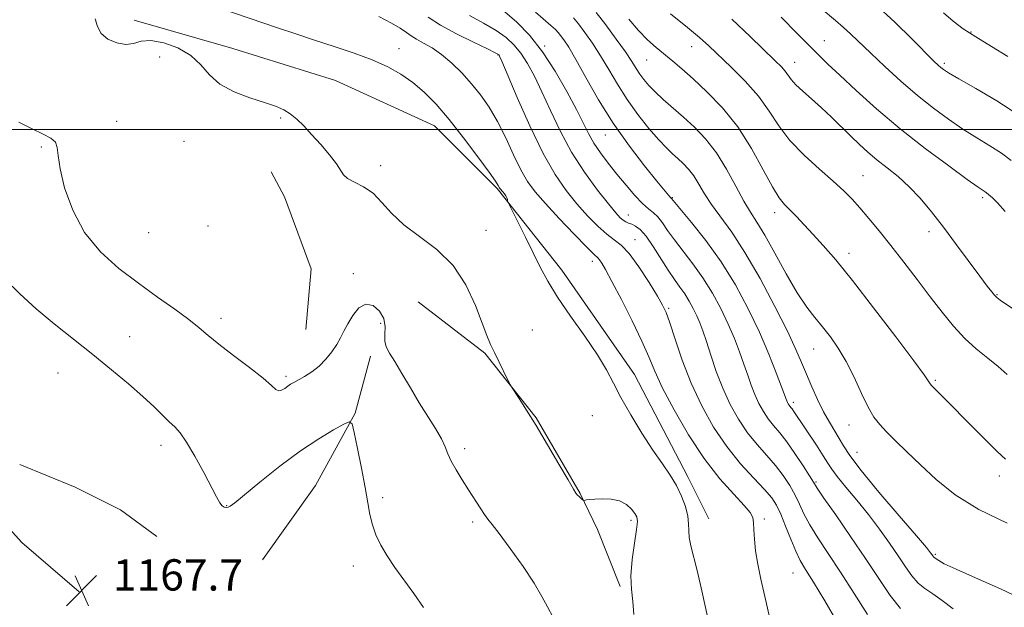
# Model space of a CAD drawing. Extents: x 2082300 to 2085200, y 297300 to 300200.
# Drawn here: x 2083178 to 2083430, y 297878 to 298028 of the extents above; entities that cross this region are included whole.
import ezdxf

# ---------------------------------------------------------------- set-up
doc = ezdxf.new("R2010")
doc.units = 0
doc.header["$MEASUREMENT"] = 0
for name, color, linetype, lineweight in [('BREAKLINE DTM HARD', 7, 'Continuous', 0), ('CONTOUR INDEX', 41, 'Continuous', 13), ('CONTOUR INTERMEDIATE', 44, 'Continuous', 0), ('GRID LINE', 7, 'Continuous', 0), ('SPOT ELEVATION', 7, 'Continuous', 0), ('SPOT ELEVATION DTM', 2, 'Continuous', 13)]:
    doc.layers.add(name, color=color, linetype=linetype, lineweight=lineweight)
doc.styles.add('Style-WORKING', font='WORKING.shx')

# ---------------------------------------------------------------- blocks, each defined once
blk = doc.blocks.new('SPOT')
at = {"layer": 'SPOT ELEVATION'}
for p, q in [((-3.909999999916181, -3.910000000032596), (3.820000000065193, 3.809999999997672)), ((-1.649999999906868, 3.769999999960419), (1.71999999997206, -3.929999999993015))]:
    blk.add_line(p, q, dxfattribs=at)

msp = doc.modelspace()

# ---------------------------------------------------------------- linework, layer by layer
at = {"layer": 'BREAKLINE DTM HARD', "extrusion": (0.1284560778398298, 0.04486059393052932, 0.9907000369325762), "elevation": 282125.108127134, "flags": 128}
msp.add_lwpolyline([(-405562.7770336571, -2045637.566470637), (-405548.5585436085, -2045644.10750578), (-405528.8817156693, -2045643.720291496), (-405521.7875173612, -2045642.564115466)], dxfattribs=at)
at = {"layer": 'BREAKLINE DTM HARD'}
for points in [[(2083206.87, 298027.97, 1161.44), (2083232.17, 298020.73, 1161.23), (2083258.44, 298012.53, 1161.12), (2083283.75, 298000.92, 1160.86), (2083299.83, 297984.92, 1160.17), (2083316.41, 297964.05, 1159.12), (2083334.95, 297937.36, 1159.33), (2083348.62, 297911.14, 1159.54), (2083353.99, 297900.45, 1159.28)], [(2083086.09, 297980.72, 1167.92), (2083106.05, 297965.7, 1168.56), (2083125.05, 297952.13, 1168.66), (2083142.58, 297937.1, 1168.35), (2083159.65, 297914.78, 1168.66), (2083178.17, 297894.4, 1167.87), (2083192.79, 297881.8, 1167.71)], [(2083279.63, 297955.9, 1162.61), (2083296.68, 297942.81, 1162.08), (2083309.84, 297926.31, 1161.92), (2083321.07, 297906.89, 1161.92), (2083325.47, 297897.67, 1162.34), (2083331.34, 297883.09, 1162.24)], [(2083239.77, 297889.98, 1168.07), (2083253.34, 297908.97, 1167.34), (2083263.5, 297927.47, 1165.86), (2083267.36, 297942.06, 1164.44)], [(2083177.64, 297914.33, 1167.92), (2083191.75, 297908.53, 1167.71), (2083203.43, 297902.73, 1167.77), (2083212.69, 297895.94, 1167.4)]]:
    msp.add_polyline3d(points, dxfattribs=at)
at = {"layer": 'CONTOUR INDEX', "flags": 128}
for points, elevation in [([(2083354.087, 297873.517), (2083352.053, 297882.773), (2083351.016, 297887.252), (2083349.415, 297893.553), (2083348.994, 297895.687), (2083348.86, 297897.472), (2083348.814, 297899.195), (2083348.601, 297901.154), (2083348.015, 297903.558), (2083347.046, 297906.251), (2083345.732, 297908.987), (2083344.098, 297911.631), (2083342.104, 297914.487), (2083339.693, 297917.97), (2083336.888, 297922.313), (2083334.024, 297927.03), (2083331.512, 297931.452), (2083329.589, 297935.139), (2083327.792, 297938.557), (2083325.484, 297942.396), (2083322.254, 297947.119), (2083318.604, 297952.26), (2083315.26, 297957.123), (2083312.754, 297961.21), (2083310.832, 297964.825), (2083309.048, 297968.47), (2083307.086, 297972.446), (2083302.859, 297980.865), (2083302.547, 297981.529), (2083302.48, 297981.788), (2083302.426, 297982.11), (2083302.304, 297982.55), (2083302.067, 297983.064), (2083301.695, 297983.603), (2083301.265, 297984.112), (2083300.615, 297984.831), (2083300.441, 297985.059), (2083300.081, 297985.702), (2083299.377, 297986.782), (2083297.729, 297989.126), (2083294.861, 297993.062), (2083291.236, 297997.882), (2083287.504, 298002.617), (2083284.168, 298006.498), (2083281.151, 298009.562), (2083278.233, 298012.046), (2083275.19, 298014.165), (2083271.8, 298016.051), (2083267.84, 298017.812), (2083263.191, 298019.534), (2083258.134, 298021.225), (2083253.054, 298022.867), (2083248.241, 298024.456), (2083243.601, 298026.025), (2083225.284, 298032.287)], 1160), ([(2083416.534, 297877.373), (2083413.739, 297879.576), (2083411.331, 297881.224), (2083409.31, 297882.571), (2083407.566, 297884.002), (2083405.975, 297885.838), (2083404.355, 297888.151), (2083402.509, 297890.948), (2083400.284, 297894.205), (2083397.712, 297897.785), (2083394.869, 297901.521), (2083391.886, 297905.217), (2083389.097, 297908.573), (2083386.888, 297911.26), (2083385.486, 297913.116), (2083384.48, 297914.652), (2083383.296, 297916.546), (2083381.539, 297919.247), (2083375.784, 297927.907), (2083375.353, 297928.531), (2083375.031, 297928.947), (2083374.537, 297929.55), (2083374.327, 297929.863), (2083374.135, 297930.21), (2083373.962, 297930.584), (2083373.776, 297931.07), (2083372.625, 297934.229), (2083371.282, 297937.808), (2083369.378, 297942.591), (2083366.965, 297948.17), (2083364.09, 297954.157), (2083360.8, 297960.253), (2083357.138, 297966.179), (2083353.238, 297971.636), (2083349.594, 297976.241), (2083344.433, 297982.385), (2083344.32, 297982.497), (2083344.101, 297982.737), (2083343.667, 297983.251), (2083340.722, 297986.833), (2083337.574, 297990.715), (2083333.654, 297995.793), (2083329.552, 298001.601), (2083325.779, 298007.646), (2083322.54, 298013.306), (2083319.963, 298017.933), (2083318.124, 298021.06), (2083316.889, 298022.954), (2083316.07, 298024.066), (2083315.458, 298024.825), (2083314.745, 298025.569), (2083313.599, 298026.613), (2083309.617, 298030.076)], 1150), ([(2083432.769, 297953.529), (2083428.576, 297956.359), (2083427.708, 297957.019), (2083427.124, 297957.606), (2083426.406, 297958.473), (2083425.252, 297959.978), (2083423.385, 297962.479), (2083417.385, 297970.56), (2083414.042, 297975.007), (2083410.974, 297978.978), (2083408.122, 297982.417), (2083405.326, 297985.389), (2083402.476, 297987.964), (2083399.669, 297990.232), (2083397.051, 297992.293), (2083394.715, 297994.248), (2083392.531, 297996.222), (2083390.312, 297998.346), (2083385.39, 298003.173), (2083382.819, 298005.599), (2083380.313, 298007.836), (2083378.063, 298009.814), (2083376.281, 298011.483), (2083375.092, 298012.824), (2083373.554, 298014.941), (2083372.589, 298016.028), (2083371.007, 298017.601), (2083364.574, 298023.845), (2083359.933, 298028.282)], 1140)]:
    msp.add_lwpolyline(points, dxfattribs=dict(at, elevation=elevation))
at = {"layer": 'CONTOUR INTERMEDIATE', "flags": 128}
for points, elevation in [([(2083431.426, 297992.065), (2083428.907, 297993.96), (2083425.968, 297995.875), (2083422.638, 297997.915), (2083419.064, 298000.147), (2083415.359, 298002.642), (2083411.501, 298005.478), (2083407.436, 298008.735), (2083403.183, 298012.408), (2083399.057, 298016.154), (2083395.448, 298019.542), (2083390.392, 298024.407), (2083388.416, 298026.235), (2083386.449, 298027.925), (2083382.737, 298030.999)], 1136), ([(2083433.087, 298003.839), (2083427.715, 298007.331), (2083422.344, 298010.525), (2083417.983, 298013.02), (2083415.358, 298014.544), (2083414.065, 298015.356), (2083413.422, 298015.844), (2083412.78, 298016.411), (2083411.631, 298017.52), (2083406.069, 298023.087), (2083401.612, 298027.436), (2083396.56, 298032.109)], 1134), ([(2083334.787, 297875.972), (2083334.547, 297879.294), (2083334.18, 297882.405), (2083334.038, 297885.867), (2083334.36, 297890.009), (2083334.945, 297894.225), (2083335.481, 297897.678), (2083335.709, 297899.778), (2083335.573, 297900.937), (2083335.071, 297901.815), (2083334.193, 297902.91), (2083332.907, 297904.073), (2083331.173, 297904.997), (2083329.024, 297905.453), (2083326.781, 297905.545), (2083324.836, 297905.458), (2083323.488, 297905.348), (2083322.671, 297905.254), (2083321.991, 297905.159), (2083321.833, 297905.21), (2083321.614, 297905.386), (2083320.785, 297906.115), (2083320.359, 297906.526), (2083319.984, 297906.983), (2083319.326, 297908.043), (2083317.958, 297910.388), (2083315.622, 297914.416), (2083312.713, 297919.389), (2083309.797, 297924.288), (2083307.345, 297928.268), (2083305.474, 297931.197), (2083303.513, 297934.191), (2083303.068, 297934.962), (2083302.494, 297936.096), (2083300.299, 297940.515), (2083299.107, 297942.951), (2083298.122, 297945.046), (2083297.16, 297947.319), (2083295.949, 297950.495), (2083294.234, 297955.024), (2083291.828, 297960.256), (2083288.559, 297965.263), (2083284.407, 297969.342), (2083279.944, 297972.677), (2083275.893, 297975.673), (2083272.777, 297978.625), (2083270.319, 297981.385), (2083268.041, 297983.695), (2083265.615, 297985.376), (2083263.301, 297986.578), (2083261.506, 297987.529), (2083260.469, 297988.464), (2083258.708, 297991.28), (2083256.925, 297993.559), (2083254.655, 297996.179), (2083252.332, 297998.747), (2083250.3, 298000.937), (2083248.523, 298002.703), (2083246.871, 298004.068), (2083245.175, 298005.089), (2083243.105, 298005.958), (2083240.288, 298006.9), (2083236.546, 298008.112), (2083232.466, 298009.679), (2083228.824, 298011.657), (2083226.145, 298014.042), (2083223.929, 298016.58), (2083221.422, 298018.956), (2083218.113, 298020.886), (2083214.456, 298022.205), (2083211.149, 298022.777), (2083208.684, 298022.582), (2083206.74, 298022.062), (2083204.791, 298021.773), (2083202.487, 298022.149), (2083200.185, 298023.147), (2083198.416, 298024.601), (2083197.505, 298026.36), (2083196.952, 298028.332)], 1162), ([(2083369.445, 297875.702), (2083368.296, 297880.568), (2083367.306, 297884.96), (2083366.522, 297888.857), (2083365.977, 297892.274), (2083365.678, 297895.213), (2083365.54, 297897.629), (2083365.459, 297899.467), (2083365.275, 297900.78), (2083364.623, 297902.047), (2083363.083, 297903.86), (2083360.38, 297906.708), (2083356.805, 297910.695), (2083352.791, 297915.826), (2083348.762, 297921.95), (2083345.099, 297928.286), (2083342.179, 297933.898), (2083340.198, 297938.177), (2083338.657, 297941.831), (2083336.879, 297945.892), (2083334.405, 297951.038), (2083331.64, 297956.508), (2083329.206, 297961.182), (2083327.574, 297964.217), (2083326.616, 297965.871), (2083326.054, 297966.678), (2083325.567, 297967.193), (2083324.648, 297968.057), (2083322.747, 297969.935), (2083319.555, 297973.223), (2083315.728, 297977.256), (2083312.164, 297981.104), (2083309.532, 297984.112), (2083307.595, 297986.737), (2083305.887, 297989.71), (2083304.034, 297993.543), (2083302.02, 297997.861), (2083299.92, 298002.071), (2083297.786, 298005.71), (2083295.583, 298008.861), (2083293.252, 298011.738), (2083290.759, 298014.493), (2083288.177, 298017.032), (2083285.601, 298019.195), (2083283.138, 298020.87), (2083280.931, 298022.142), (2083279.135, 298023.139), (2083277.801, 298023.998), (2083276.582, 298024.869), (2083275.03, 298025.91), (2083272.747, 298027.247), (2083269.532, 298028.891)], 1158), ([(2083386.891, 297874.036), (2083383.681, 297879.437), (2083380.772, 297884.205), (2083378.752, 297887.457), (2083377.387, 297889.782), (2083376.241, 297892.134), (2083374.976, 297895.199), (2083373.649, 297898.588), (2083372.417, 297901.643), (2083371.342, 297903.919), (2083370.09, 297905.82), (2083368.234, 297907.963), (2083365.487, 297910.85), (2083362.131, 297914.521), (2083358.594, 297918.9), (2083355.237, 297923.9), (2083352.181, 297929.374), (2083349.48, 297935.162), (2083347.188, 297941.021), (2083345.345, 297946.371), (2083343.989, 297950.548), (2083343.067, 297953.187), (2083342.176, 297955.105), (2083340.825, 297957.421), (2083338.691, 297960.894), (2083336.122, 297964.853), (2083333.632, 297968.271), (2083331.593, 297970.426), (2083329.795, 297971.811), (2083327.88, 297973.226), (2083325.58, 297975.3), (2083322.98, 297977.978), (2083320.248, 297981.035), (2083317.504, 297984.382), (2083314.655, 297988.478), (2083311.555, 297993.92), (2083308.176, 298000.928), (2083304.954, 298008.221), (2083301.029, 298017.484), (2083300.458, 298018.799), (2083300.307, 298019.091), (2083300.125, 298019.241), (2083299.336, 298019.657), (2083297.331, 298020.627), (2083293.777, 298022.325), (2083289.437, 298024.48), (2083285.347, 298026.71), (2083282.194, 298028.754)], 1156), ([(2083394.597, 297875.924), (2083391.175, 297881.319), (2083387.718, 297886.793), (2083384.593, 297891.576), (2083381.944, 297895.592), (2083379.86, 297898.936), (2083378.363, 297901.728), (2083377.208, 297904.18), (2083376.084, 297906.527), (2083374.727, 297908.96), (2083373.071, 297911.483), (2083371.095, 297914.051), (2083368.813, 297916.655), (2083366.361, 297919.407), (2083363.908, 297922.45), (2083361.598, 297925.895), (2083359.481, 297929.71), (2083357.582, 297933.829), (2083355.922, 297938.129), (2083354.514, 297942.258), (2083353.366, 297945.805), (2083352.464, 297948.491), (2083351.695, 297950.556), (2083350.92, 297952.37), (2083350.028, 297954.228), (2083349.007, 297956.12), (2083347.87, 297957.959), (2083346.62, 297959.723), (2083345.208, 297961.647), (2083343.574, 297964.027), (2083339.76, 297970.126), (2083337.954, 297972.752), (2083336.45, 297974.425), (2083335.235, 297975.324), (2083334.254, 297975.784), (2083333.446, 297976.103), (2083332.744, 297976.418), (2083332.077, 297976.823), (2083331.329, 297977.468), (2083330.197, 297978.711), (2083328.333, 297980.966), (2083325.537, 297984.508), (2083322.197, 297989.07), (2083318.85, 297994.25), (2083315.925, 297999.653), (2083313.43, 298004.91), (2083311.265, 298009.662), (2083309.335, 298013.632), (2083307.557, 298016.87), (2083305.853, 298019.51), (2083304.112, 298021.692), (2083302.105, 298023.588), (2083299.571, 298025.379), (2083296.36, 298027.223), (2083292.777, 298029.201)], 1154), ([(2083403.11, 297877.516), (2083400.412, 297880.855), (2083397.498, 297885.134), (2083394.142, 297890.248), (2083390.279, 297895.953), (2083386.481, 297901.434), (2083383.478, 297905.738), (2083381.75, 297908.256), (2083380.768, 297909.771), (2083379.75, 297911.412), (2083378.113, 297914.002), (2083376.051, 297917.145), (2083373.956, 297920.139), (2083372.139, 297922.46), (2083370.591, 297924.293), (2083369.223, 297926), (2083367.963, 297927.879), (2083366.808, 297929.96), (2083365.772, 297932.206), (2083364.849, 297934.599), (2083363.957, 297937.183), (2083362.996, 297940.017), (2083361.873, 297943.149), (2083360.537, 297946.573), (2083358.942, 297950.27), (2083357.059, 297954.193), (2083354.904, 297958.186), (2083352.504, 297962.069), (2083349.929, 297965.679), (2083345.182, 297971.808), (2083343.459, 297974.226), (2083342.12, 297976.177), (2083340.978, 297977.647), (2083339.852, 297978.697), (2083338.58, 297979.694), (2083337.008, 297981.082), (2083335.039, 297983.179), (2083332.803, 297985.799), (2083330.491, 297988.632), (2083328.276, 297991.415), (2083326.272, 297994.07), (2083324.579, 297996.568), (2083323.21, 297998.966), (2083320.089, 298005.18), (2083317.641, 298009.78), (2083314.657, 298014.941), (2083311.398, 298019.929), (2083308.1, 298024.142), (2083304.875, 298027.519), (2083301.811, 298030.131)], 1152), ([(2083435.36, 297879.335), (2083428.645, 297882.567), (2083422.301, 297885.376), (2083417.285, 297887.553), (2083414.276, 297888.962), (2083412.84, 297889.76), (2083411.715, 297890.574), (2083411.551, 297890.709), (2083411.407, 297890.876), (2083411.092, 297891.341), (2083410.768, 297891.777), (2083409.686, 297893.081), (2083407.124, 297896.079), (2083402.719, 297901.199), (2083397.527, 297907.296), (2083392.964, 297912.826), (2083390.08, 297916.633), (2083388.479, 297919.095), (2083387.403, 297920.975), (2083384.874, 297925.169), (2083383.395, 297927.82), (2083381.853, 297930.92), (2083380.345, 297934.228), (2083378.977, 297937.428), (2083377.754, 297940.398), (2083376.294, 297943.779), (2083374.117, 297948.402), (2083370.919, 297954.748), (2083367.104, 297961.89), (2083363.255, 297968.549), (2083359.856, 297973.741), (2083354.704, 297980.816), (2083352.918, 297983.599), (2083351.473, 297986.065), (2083350.16, 297988.176), (2083348.811, 297989.915), (2083347.428, 297991.363), (2083346.056, 297992.62), (2083344.691, 297993.831), (2083343.148, 297995.3), (2083341.191, 297997.375), (2083338.682, 298000.29), (2083335.87, 298003.837), (2083333.099, 298007.698), (2083330.632, 298011.587), (2083328.411, 298015.36), (2083326.299, 298018.905), (2083324.208, 298022.111), (2083322.26, 298024.858), (2083320.626, 298027.028), (2083319.354, 298028.613)], 1148), ([(2083430.377, 297899.317), (2083423.132, 297902.798), (2083417.076, 297906.611), (2083412.185, 297910.507), (2083408.147, 297914.227), (2083404.703, 297917.549), (2083401.817, 297920.395), (2083399.508, 297922.719), (2083397.742, 297924.585), (2083396.273, 297926.481), (2083394.801, 297929.001), (2083393.094, 297932.534), (2083391.184, 297936.639), (2083389.17, 297940.67), (2083387.138, 297944.114), (2083385.12, 297947.008), (2083383.132, 297949.522), (2083381.161, 297951.893), (2083379.056, 297954.618), (2083376.637, 297958.256), (2083373.819, 297963.102), (2083370.911, 297968.369), (2083368.317, 297973.002), (2083366.312, 297976.287), (2083364.649, 297978.86), (2083362.95, 297981.697), (2083360.914, 297985.498), (2083358.548, 297989.856), (2083355.939, 297994.087), (2083353.169, 297997.657), (2083350.331, 298000.628), (2083347.514, 298003.21), (2083342.354, 298007.725), (2083340.256, 298009.641), (2083338.607, 298011.312), (2083337.329, 298012.806), (2083336.306, 298014.209), (2083335.384, 298015.652), (2083334.27, 298017.429), (2083332.634, 298019.877), (2083330.292, 298023.162), (2083327.63, 298026.763), (2083325.182, 298029.99)], 1146), ([(2083429.942, 297915.734), (2083427.828, 297917.68), (2083424.799, 297920.666), (2083410.974, 297934.548), (2083410.62, 297934.94), (2083410.455, 297935.2), (2083410.171, 297935.691), (2083409.096, 297937.255), (2083406.467, 297940.853), (2083401.858, 297947), (2083396.195, 297954.428), (2083390.74, 297961.42), (2083386.478, 297966.651), (2083383.269, 297970.362), (2083380.696, 297973.183), (2083378.419, 297975.63), (2083376.411, 297977.745), (2083374.726, 297979.457), (2083373.346, 297980.836), (2083371.979, 297982.527), (2083370.262, 297985.323), (2083367.905, 297989.732), (2083364.921, 297995.145), (2083361.395, 298000.672), (2083357.469, 298005.569), (2083353.514, 298009.674), (2083349.957, 298012.973), (2083347.105, 298015.5), (2083344.779, 298017.488), (2083340.546, 298020.974), (2083338.315, 298022.947), (2083335.96, 298025.332), (2083333.491, 298028.218)], 1144), ([(2083430.403, 297937.356), (2083428.059, 297939.382), (2083425.382, 297941.522), (2083422.465, 297943.892), (2083419.495, 297946.594), (2083416.606, 297949.714), (2083413.705, 297953.267), (2083410.642, 297957.252), (2083407.328, 297961.612), (2083403.916, 297966.077), (2083400.62, 297970.32), (2083397.622, 297974.071), (2083394.967, 297977.286), (2083392.672, 297979.974), (2083390.668, 297982.211), (2083388.561, 297984.348), (2083385.873, 297986.801), (2083382.323, 297989.875), (2083378.395, 297993.421), (2083374.771, 297997.18), (2083371.915, 298000.941), (2083369.431, 298004.704), (2083366.71, 298008.514), (2083363.343, 298012.36), (2083359.736, 298015.977), (2083353.993, 298021.391), (2083351.62, 298023.532), (2083348.532, 298026.132), (2083344.224, 298029.601)], 1142), ([(2083429.891, 297979.058), (2083427.872, 297981.291), (2083426.636, 297982.505), (2083425.059, 297983.831), (2083424.727, 297984.082), (2083424.222, 297984.42), (2083422.932, 297985.304), (2083420.145, 297987.274), (2083415.416, 297990.687), (2083409.386, 297995.185), (2083402.962, 298000.225), (2083396.948, 298005.294), (2083391.711, 298009.978), (2083387.513, 298013.891), (2083384.508, 298016.765), (2083382.414, 298018.815), (2083378.052, 298023.129), (2083376.522, 298024.665), (2083372.494, 298028.785)], 1138), ([(2083430.573, 298018.68), (2083426.323, 298021.234), (2083422.315, 298023.71), (2083419.146, 298025.788), (2083416.555, 298027.702), (2083414.061, 298029.825)], 1132), ([(2083314.181, 297875.223), (2083312.669, 297877.899), (2083311.268, 297880.603), (2083309.326, 297883.949), (2083306.436, 297888.278), (2083303.167, 297892.848), (2083300.334, 297896.648), (2083298.526, 297898.971), (2083297.44, 297900.324), (2083296.552, 297901.521), (2083295.435, 297903.209), (2083292.499, 297907.841), (2083290.846, 297910.426), (2083289.289, 297912.939), (2083288.038, 297915.189), (2083287.206, 297917.076), (2083286.505, 297918.865), (2083285.549, 297920.914), (2083284.046, 297923.503), (2083279.879, 297930.136), (2083277.596, 297933.922), (2083275.438, 297937.574), (2083273.6, 297940.641), (2083272.244, 297942.82), (2083271.393, 297944.42), (2083271.037, 297945.904), (2083271.09, 297947.635), (2083271.17, 297949.587), (2083270.821, 297951.635), (2083269.716, 297953.591), (2083268.065, 297955.008), (2083266.208, 297955.374), (2083264.441, 297954.374), (2083262.88, 297952.469), (2083261.595, 297950.316), (2083260.609, 297948.427), (2083259.744, 297946.735), (2083258.775, 297945.026), (2083257.523, 297943.154), (2083255.995, 297941.241), (2083254.244, 297939.472), (2083252.351, 297938), (2083250.509, 297936.839), (2083247.799, 297935.345), (2083246.956, 297934.857), (2083246.215, 297934.369), (2083245.426, 297933.805), (2083244.623, 297933.33), (2083243.887, 297933.168), (2083243.189, 297933.527), (2083242.058, 297934.566), (2083239.913, 297936.428), (2083236.432, 297939.135), (2083232.324, 297942.22), (2083228.557, 297945.095), (2083225.801, 297947.35), (2083223.526, 297949.287), (2083220.907, 297951.387), (2083217.31, 297954.028), (2083212.89, 297957.172), (2083207.993, 297960.679), (2083202.979, 297964.471), (2083198.243, 297968.723), (2083194.194, 297973.672), (2083191.151, 297979.368), (2083189.094, 297985.103), (2083187.916, 297989.982), (2083187.442, 297993.341), (2083187.221, 297995.445), (2083186.734, 297996.788), (2083185.547, 297997.827), (2083183.576, 297998.862), (2083180.82, 298000.155), (2083177.378, 298001.934)], 1164), ([(2083280.969, 297877.738), (2083278.464, 297881.376), (2083273.642, 297888.001), (2083271.619, 297890.971), (2083270.006, 297893.727), (2083268.782, 297896.337), (2083267.895, 297898.883), (2083267.264, 297901.502), (2083266.71, 297904.558), (2083266.023, 297908.469), (2083265.075, 297913.394), (2083264.048, 297918.458), (2083263.204, 297922.527), (2083262.662, 297924.734), (2083261.971, 297925.282), (2083260.539, 297924.64), (2083257.907, 297923.187), (2083254.15, 297920.937), (2083249.477, 297917.812), (2083244.207, 297913.886), (2083239.103, 297909.846), (2083232.631, 297904.556), (2083231.482, 297903.665), (2083230.936, 297903.376), (2083230.452, 297903.302), (2083229.933, 297903.42), (2083229.397, 297903.8), (2083228.818, 297904.56), (2083227.991, 297906.018), (2083224.714, 297912.268), (2083222.455, 297916.443), (2083220.331, 297920.079), (2083218.66, 297922.465), (2083217.27, 297923.982), (2083215.868, 297925.281), (2083211.989, 297929.045), (2083209.109, 297931.716), (2083205.416, 297934.945), (2083201.068, 297938.587), (2083196.292, 297942.453), (2083191.323, 297946.382), (2083186.409, 297950.305), (2083181.803, 297954.178), (2083177.644, 297957.994), (2083173.619, 297961.896)], 1166)]:
    msp.add_lwpolyline(points, dxfattribs=dict(at, elevation=elevation))
at = {"layer": 'GRID LINE', "flags": 128}
msp.add_lwpolyline([(2082500, 298000), (2085000, 298000)], dxfattribs=at)
at = {"layer": 'SPOT ELEVATION DTM'}
for p in [(2083421.11, 298024.96, 1131.9), (2083274.7, 298020.68, 1159.4), (2083311.97, 298021.4, 1151.8), (2083349.61, 298021.18, 1142.7), (2083383.53, 298022.71, 1137.2), (2083213.45, 298018.57, 1162.8), (2083300.03, 298019.07, 1156.1), (2083338.07, 298017.79, 1144.9), (2083375.95, 298017.19, 1139.3), (2083414.32, 298016.91, 1133.7), (2083202.38, 298002.15, 1163.4), (2083244.38, 298002.93, 1162.19), (2083327.51, 297998.6, 1150.8), (2083183.09, 297995.53, 1164.2), (2083219.61, 297996.99, 1163.1), (2083270, 297990.73, 1161.53), (2083393.44, 297988.19, 1141.1), (2083344.67, 297982.56, 1149.9), (2083424.1, 297982.6, 1138.3), (2083333.37, 297978.14, 1153.3), (2083370.84, 297978.79, 1144.5), (2083225.8, 297975.37, 1163.2), (2083210.59, 297973.62, 1162.7), (2083296.98, 297974.26, 1161.6), (2083410.35, 297973.93, 1140.5), (2083335.14, 297971.84, 1155.3), (2083389.9, 297968.35, 1143.5), (2083324.16, 297966.28, 1158.5), (2083263.01, 297963.16, 1163.7), (2083427.77, 297957.75, 1139.9), (2083343.7, 297954.26, 1155.8), (2083229.16, 297951.71, 1163.5), (2083270, 297950.46, 1164.4), (2083308.83, 297948.71, 1161.59), (2083205.78, 297947.07, 1165.3), (2083380.87, 297943.91, 1146.8), (2083187.4, 297937.72, 1166.7), (2083245.73, 297936.87, 1163.7), (2083412.02, 297935.82, 1143.8), (2083375.6, 297930.26, 1149.6), (2083324.14, 297926.83, 1160.91), (2083389.92, 297924.42, 1146.7), (2083213.76, 297919.21, 1166.5), (2083291.46, 297918.38, 1163.6), (2083391.91, 297917.44, 1147.1), (2083381.42, 297909.85, 1151.8), (2083428.38, 297911.38, 1144.5), (2083270.47, 297905.84, 1165.6), (2083230.59, 297903.83, 1165.9), (2083334.04, 297900.04, 1162.3), (2083368.24, 297900.41, 1157.7), (2083293.58, 297899.62, 1164.3), (2083411.95, 297891.38, 1147.8), (2083262.97, 297888.38, 1166.6), (2083375.53, 297886.55, 1156.9)]:
    msp.add_point(p, dxfattribs=at)

# ---------------------------------------------------------------- block references
at = {"layer": 'SPOT ELEVATION'}
msp.add_blockref('SPOT', (2083193.444, 297882.091, 1167.702), dxfattribs=at)

# ---------------------------------------------------------------- texts
at = {"layer": 'SPOT ELEVATION', "style": 'Style-WORKING'}
msp.add_text('1167.7', height=8.000000000000002, dxfattribs=at).set_placement((2083201.444, 297882.091, 1167.702))

doc.saveas('drawing.dxf')
